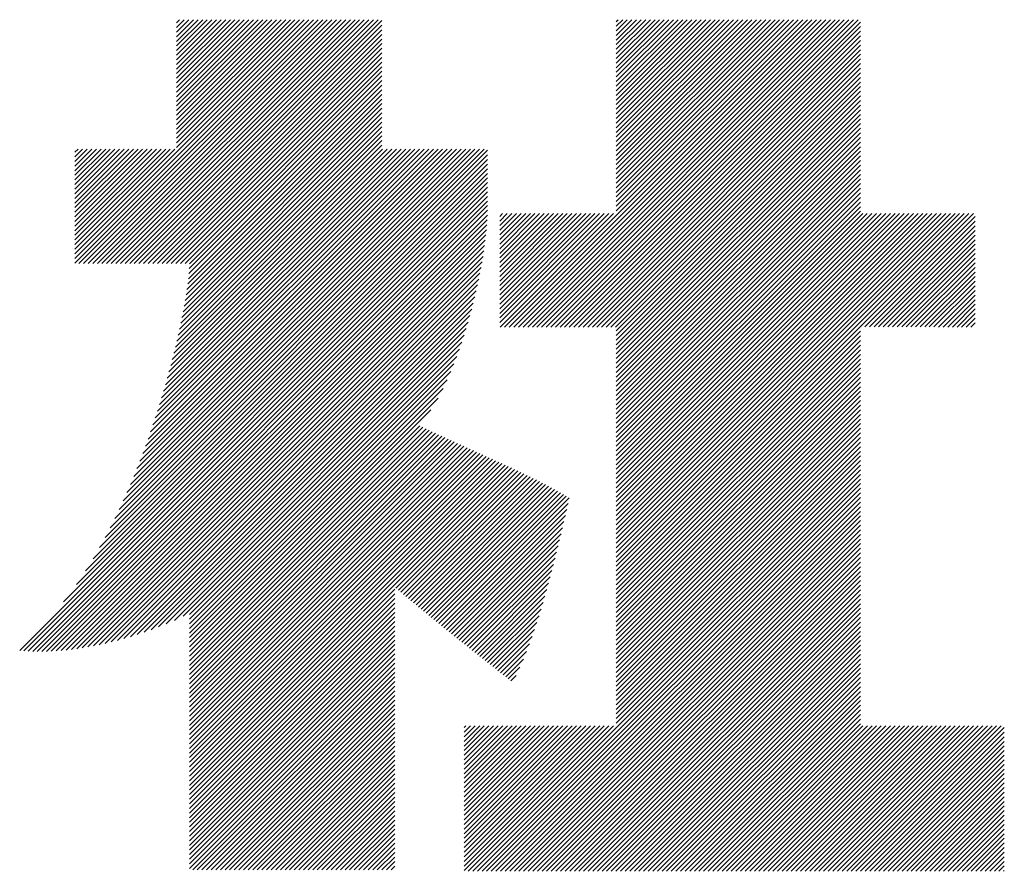
# Model space of a CAD drawing. Extents: x 4 to 4204, y 28 to 2998.
# Drawn here: x 3390 to 3428, y 222 to 254 of the extents above; entities that cross this region are included whole.
import ezdxf

# ---------------------------------------------------------------- set-up
doc = ezdxf.new("R2010")
doc.units = 0
doc.header["$LTSCALE"] = 10
doc.header["$MEASUREMENT"] = 0
doc.layers.add('_1-B_', color=7, linetype='CONTINUOUS')

msp = doc.modelspace()

# ---------------------------------------------------------------- linework, layer by layer
at = {"layer": '_1-B_', "color": 7, "linetype": 'Continuous'}
for p, q in [((3391.943, 244.897), (3401.261, 254.215)), ((3391.943, 245.074), (3401.085, 254.215)), ((3391.943, 245.251), (3400.908, 254.215)), ((3392.103, 244.88), (3401.438, 254.215)), ((3392.279, 244.88), (3401.615, 254.215)), ((3392.456, 244.88), (3401.792, 254.215)), ((3392.633, 244.88), (3401.968, 254.215)), ((3392.81, 244.88), (3402.145, 254.215)), ((3392.986, 244.88), (3402.322, 254.215)), ((3393.163, 244.88), (3402.499, 254.215)), ((3393.34, 244.88), (3402.676, 254.215)), ((3393.517, 244.88), (3402.852, 254.215)), ((3393.694, 244.88), (3403.029, 254.215)), ((3393.87, 244.88), (3403.206, 254.215)), ((3394.047, 244.88), (3403.383, 254.215)), ((3394.224, 244.88), (3403.559, 254.215)), ((3394.401, 244.88), (3403.704, 254.183)), ((3395.836, 249.32), (3400.731, 254.215)), ((3395.836, 249.497), (3400.554, 254.215)), ((3395.836, 249.674), (3400.377, 254.215)), ((3395.836, 249.851), (3400.201, 254.215)), ((3395.836, 250.028), (3400.024, 254.215)), ((3395.836, 250.204), (3399.847, 254.215)), ((3395.836, 250.381), (3399.67, 254.215)), ((3395.836, 250.558), (3399.494, 254.215)), ((3395.836, 250.735), (3399.317, 254.215)), ((3395.836, 250.911), (3399.14, 254.215)), ((3395.836, 251.088), (3398.963, 254.215)), ((3395.836, 251.265), (3398.786, 254.215)), ((3395.836, 251.442), (3398.61, 254.215)), ((3395.836, 251.619), (3398.433, 254.215)), ((3395.836, 251.795), (3398.256, 254.215)), ((3395.836, 251.972), (3398.079, 254.215)), ((3395.836, 252.149), (3397.903, 254.215)), ((3395.836, 252.326), (3397.726, 254.215)), ((3395.836, 252.502), (3397.549, 254.215)), ((3395.836, 252.679), (3397.372, 254.215)), ((3395.836, 252.856), (3397.195, 254.215)), ((3395.836, 253.033), (3397.019, 254.215)), ((3395.836, 253.21), (3396.842, 254.215)), ((3395.836, 253.386), (3396.665, 254.215)), ((3395.836, 253.563), (3396.488, 254.215)), ((3395.836, 253.74), (3396.312, 254.215)), ((3395.836, 253.917), (3396.135, 254.215)), ((3395.836, 254.093), (3395.958, 254.215)), ((3408.407, 242.446), (3420.176, 254.215)), ((3408.584, 242.446), (3420.353, 254.215)), ((3408.761, 242.446), (3420.53, 254.215)), ((3408.938, 242.446), (3420.707, 254.215)), ((3409.114, 242.446), (3420.884, 254.215)), ((3409.291, 242.446), (3421.06, 254.215)), ((3409.468, 242.446), (3421.237, 254.215)), ((3409.645, 242.446), (3421.414, 254.215)), ((3409.822, 242.446), (3421.591, 254.215)), ((3409.998, 242.446), (3421.767, 254.215)), ((3410.175, 242.446), (3421.944, 254.215)), ((3412.681, 246.896), (3420, 254.215)), ((3412.681, 247.073), (3419.823, 254.215)), ((3412.681, 247.25), (3419.646, 254.215)), ((3412.681, 247.427), (3419.469, 254.215)), ((3412.681, 247.603), (3419.293, 254.215)), ((3412.681, 247.78), (3419.116, 254.215)), ((3412.681, 247.957), (3418.939, 254.215)), ((3412.681, 248.134), (3418.762, 254.215)), ((3412.681, 248.31), (3418.585, 254.215)), ((3412.681, 248.487), (3418.409, 254.215)), ((3412.681, 248.664), (3418.232, 254.215)), ((3412.681, 248.841), (3418.055, 254.215)), ((3412.681, 249.018), (3417.878, 254.215)), ((3412.681, 249.194), (3417.702, 254.215)), ((3412.681, 249.371), (3417.525, 254.215)), ((3412.681, 249.548), (3417.348, 254.215)), ((3412.681, 249.725), (3417.171, 254.215)), ((3412.681, 249.901), (3416.994, 254.215)), ((3412.681, 250.078), (3416.818, 254.215)), ((3412.681, 250.255), (3416.641, 254.215)), ((3412.681, 250.432), (3416.464, 254.215)), ((3412.681, 250.609), (3416.287, 254.215)), ((3412.681, 250.785), (3416.111, 254.215)), ((3412.681, 250.962), (3415.934, 254.215)), ((3412.681, 251.139), (3415.757, 254.215)), ((3412.681, 251.316), (3415.58, 254.215)), ((3412.681, 251.492), (3415.403, 254.215)), ((3412.681, 251.669), (3415.227, 254.215)), ((3412.681, 251.846), (3415.05, 254.215)), ((3412.681, 252.023), (3414.873, 254.215)), ((3412.681, 252.2), (3414.696, 254.215)), ((3412.681, 252.376), (3414.52, 254.215)), ((3412.681, 252.553), (3414.343, 254.215)), ((3412.681, 252.73), (3414.166, 254.215)), ((3412.681, 252.907), (3413.989, 254.215)), ((3412.681, 253.083), (3413.813, 254.215)), ((3412.681, 253.26), (3413.636, 254.215)), ((3412.681, 253.437), (3413.459, 254.215)), ((3412.681, 253.614), (3413.282, 254.215)), ((3412.681, 253.791), (3413.105, 254.215)), ((3412.681, 253.967), (3412.929, 254.215)), ((3412.681, 254.144), (3412.752, 254.215)), ((3394.577, 244.88), (3403.704, 254.006)), ((3394.754, 244.88), (3403.704, 253.83)), ((3410.352, 242.446), (3422.032, 254.126)), ((3410.529, 242.446), (3422.032, 253.949)), ((3394.931, 244.88), (3403.704, 253.653)), ((3395.108, 244.88), (3403.704, 253.476)), ((3410.705, 242.446), (3422.032, 253.773)), ((3410.882, 242.446), (3422.032, 253.596)), ((3411.059, 242.446), (3422.032, 253.419)), ((3395.285, 244.88), (3403.704, 253.299)), ((3395.461, 244.88), (3403.704, 253.122)), ((3411.236, 242.446), (3422.032, 253.242)), ((3411.413, 242.446), (3422.032, 253.066)), ((3395.638, 244.88), (3403.704, 252.946)), ((3395.815, 244.88), (3403.704, 252.769)), ((3411.589, 242.446), (3422.032, 252.889)), ((3411.766, 242.446), (3422.032, 252.712)), ((3395.992, 244.88), (3403.704, 252.592)), ((3396.168, 244.88), (3403.704, 252.415)), ((3411.943, 242.446), (3422.032, 252.535)), ((3412.12, 242.446), (3422.032, 252.359)), ((3396.33, 244.687), (3403.704, 252.062)), ((3396.336, 244.871), (3403.704, 252.239)), ((3412.296, 242.446), (3422.032, 252.182)), ((3412.473, 242.446), (3422.032, 252.005)), ((3396.267, 244.095), (3403.704, 251.531)), ((3396.293, 244.297), (3403.704, 251.708)), ((3396.314, 244.495), (3403.704, 251.885)), ((3412.65, 242.446), (3422.032, 251.828)), ((3412.681, 242.3), (3422.032, 251.651)), ((3396.205, 243.679), (3403.704, 251.178)), ((3396.238, 243.888), (3403.704, 251.355)), ((3412.681, 242.123), (3422.032, 251.475)), ((3412.681, 241.946), (3422.032, 251.298)), ((3396.131, 243.251), (3403.704, 250.824)), ((3396.169, 243.466), (3403.704, 251.001)), ((3412.681, 241.77), (3422.032, 251.121)), ((3412.681, 241.593), (3422.032, 250.944)), ((3396.047, 242.813), (3403.704, 250.471)), ((3396.09, 243.034), (3403.704, 250.648)), ((3412.681, 241.416), (3422.032, 250.768)), ((3412.681, 241.239), (3422.032, 250.591)), ((3412.681, 241.063), (3422.032, 250.414)), ((3395.953, 242.366), (3403.704, 250.117)), ((3396.001, 242.591), (3403.704, 250.294)), ((3412.681, 240.886), (3422.032, 250.237)), ((3412.681, 240.709), (3422.032, 250.06)), ((3395.85, 241.91), (3403.704, 249.764)), ((3395.903, 242.139), (3403.704, 249.94)), ((3412.681, 240.532), (3422.032, 249.884)), ((3412.681, 240.355), (3422.032, 249.707)), ((3391.943, 245.427), (3395.779, 249.263)), ((3391.943, 245.604), (3395.602, 249.263)), ((3391.943, 245.781), (3395.425, 249.263)), ((3391.943, 245.958), (3395.249, 249.263)), ((3391.943, 246.135), (3395.072, 249.263)), ((3391.943, 246.311), (3394.895, 249.263)), ((3391.943, 246.488), (3394.718, 249.263)), ((3391.943, 246.665), (3394.542, 249.263)), ((3391.943, 246.842), (3394.365, 249.263)), ((3391.943, 247.018), (3394.188, 249.263)), ((3391.943, 247.195), (3394.011, 249.263)), ((3391.943, 247.372), (3393.835, 249.263)), ((3391.943, 247.549), (3393.658, 249.263)), ((3391.943, 247.726), (3393.481, 249.263)), ((3391.943, 247.902), (3393.304, 249.263)), ((3391.943, 248.079), (3393.127, 249.263)), ((3391.943, 248.256), (3392.951, 249.263)), ((3391.943, 248.433), (3392.774, 249.263)), ((3391.943, 248.609), (3392.597, 249.263)), ((3391.943, 248.786), (3392.42, 249.263)), ((3391.943, 248.963), (3392.244, 249.263)), ((3391.943, 249.14), (3392.067, 249.263)), ((3393.478, 235.118), (3407.623, 249.263)), ((3393.642, 235.459), (3407.446, 249.263)), ((3393.796, 235.789), (3407.27, 249.263)), ((3393.939, 236.109), (3407.093, 249.263)), ((3394.074, 236.421), (3406.916, 249.263)), ((3394.201, 236.725), (3406.739, 249.263)), ((3394.322, 237.023), (3406.562, 249.263)), ((3394.436, 237.314), (3406.386, 249.263)), ((3394.546, 237.6), (3406.209, 249.263)), ((3394.65, 237.881), (3406.032, 249.263)), ((3394.75, 238.158), (3405.855, 249.263)), ((3394.845, 238.43), (3405.679, 249.263)), ((3394.937, 238.698), (3405.502, 249.263)), ((3395.025, 238.963), (3405.325, 249.263)), ((3395.109, 239.224), (3405.148, 249.263)), ((3395.19, 239.482), (3404.971, 249.263)), ((3395.268, 239.737), (3404.795, 249.263)), ((3395.343, 239.989), (3404.618, 249.263)), ((3395.415, 240.238), (3404.441, 249.263)), ((3395.485, 240.484), (3404.264, 249.263)), ((3395.552, 240.728), (3404.088, 249.263)), ((3395.616, 240.969), (3403.911, 249.263)), ((3395.678, 241.208), (3403.734, 249.263)), ((3395.738, 241.444), (3403.704, 249.41)), ((3395.795, 241.678), (3403.704, 249.587)), ((3412.681, 240.179), (3422.032, 249.53)), ((3412.681, 240.002), (3422.032, 249.353)), ((3393.104, 234.391), (3407.751, 249.038)), ((3393.299, 234.763), (3407.751, 249.215)), ((3412.681, 239.825), (3422.032, 249.177)), ((3412.681, 239.648), (3422.032, 249)), ((3392.357, 233.113), (3407.751, 248.508)), ((3392.643, 233.576), (3407.751, 248.684)), ((3392.888, 233.998), (3407.751, 248.861)), ((3412.681, 239.472), (3422.032, 248.823)), ((3412.681, 239.295), (3422.032, 248.646)), ((3391.514, 231.917), (3407.751, 248.154)), ((3392.005, 232.585), (3407.751, 248.331)), ((3412.681, 239.118), (3422.032, 248.469)), ((3412.681, 238.941), (3422.032, 248.293)), ((3389.834, 230.06), (3407.751, 247.977)), ((3389.996, 230.045), (3407.751, 247.801)), ((3412.681, 238.764), (3422.032, 248.116)), ((3412.681, 238.588), (3422.032, 247.939)), ((3412.681, 238.411), (3422.032, 247.762)), ((3390.162, 230.034), (3407.751, 247.624)), ((3390.331, 230.027), (3407.751, 247.447)), ((3412.681, 238.234), (3422.032, 247.586)), ((3412.681, 238.057), (3422.032, 247.409)), ((3390.504, 230.022), (3407.751, 247.27)), ((3390.68, 230.022), (3407.751, 247.094)), ((3412.681, 237.881), (3422.032, 247.232)), ((3412.681, 237.704), (3422.032, 247.055)), ((3390.86, 230.025), (3407.751, 246.916)), ((3391.044, 230.032), (3407.747, 246.736)), ((3408.224, 242.616), (3412.397, 246.79)), ((3408.224, 242.793), (3412.221, 246.79)), ((3408.224, 242.97), (3412.044, 246.79)), ((3408.224, 243.147), (3411.867, 246.79)), ((3408.224, 243.324), (3411.69, 246.79)), ((3408.224, 243.5), (3411.513, 246.79)), ((3408.224, 243.677), (3411.337, 246.79)), ((3408.224, 243.854), (3411.16, 246.79)), ((3408.224, 244.031), (3410.983, 246.79)), ((3408.224, 244.207), (3410.806, 246.79)), ((3408.224, 244.384), (3410.63, 246.79)), ((3408.224, 244.561), (3410.453, 246.79)), ((3408.224, 244.738), (3410.276, 246.79)), ((3408.224, 244.915), (3410.099, 246.79)), ((3408.224, 245.091), (3409.922, 246.79)), ((3408.224, 245.268), (3409.746, 246.79)), ((3408.224, 245.445), (3409.569, 246.79)), ((3408.224, 245.622), (3409.392, 246.79)), ((3408.224, 245.798), (3409.215, 246.79)), ((3408.224, 245.975), (3409.039, 246.79)), ((3408.224, 246.152), (3408.862, 246.79)), ((3408.224, 246.329), (3408.685, 246.79)), ((3408.224, 246.506), (3408.508, 246.79)), ((3408.224, 246.682), (3408.331, 246.79)), ((3408.231, 242.446), (3412.574, 246.79)), ((3412.681, 237.527), (3422.032, 246.878)), ((3412.681, 233.108), (3426.363, 246.79)), ((3412.681, 233.284), (3426.186, 246.79)), ((3412.681, 233.461), (3426.009, 246.79)), ((3412.681, 233.638), (3425.832, 246.79)), ((3412.681, 233.815), (3425.656, 246.79)), ((3412.681, 233.992), (3425.479, 246.79)), ((3412.681, 234.168), (3425.302, 246.79)), ((3412.681, 234.345), (3425.125, 246.79)), ((3412.681, 234.522), (3424.948, 246.79)), ((3412.681, 234.699), (3424.772, 246.79)), ((3412.681, 234.875), (3424.595, 246.79)), ((3412.681, 235.052), (3424.418, 246.79)), ((3412.681, 235.229), (3424.241, 246.79)), ((3412.681, 235.406), (3424.065, 246.79)), ((3412.681, 235.583), (3423.888, 246.79)), ((3412.681, 235.759), (3423.711, 246.79)), ((3412.681, 235.936), (3423.534, 246.79)), ((3412.681, 236.113), (3423.358, 246.79)), ((3412.681, 236.29), (3423.181, 246.79)), ((3412.681, 236.466), (3423.004, 246.79)), ((3412.681, 236.643), (3422.827, 246.79)), ((3412.681, 236.82), (3422.65, 246.79)), ((3412.681, 236.997), (3422.474, 246.79)), ((3412.681, 237.174), (3422.297, 246.79)), ((3412.681, 237.35), (3422.12, 246.79)), ((3422.2, 242.45), (3426.424, 246.675)), ((3391.232, 230.043), (3407.738, 246.55)), ((3391.423, 230.058), (3407.726, 246.361)), ((3422.376, 242.45), (3426.424, 246.498)), ((3422.553, 242.45), (3426.424, 246.321)), ((3391.619, 230.077), (3407.71, 246.168)), ((3391.818, 230.1), (3407.69, 245.971)), ((3422.73, 242.45), (3426.424, 246.144)), ((3422.906, 242.449), (3426.424, 245.968)), ((3392.022, 230.127), (3407.667, 245.771)), ((3392.23, 230.158), (3407.64, 245.568)), ((3423.083, 242.449), (3426.424, 245.791)), ((3423.26, 242.449), (3426.424, 245.614)), ((3392.443, 230.194), (3407.611, 245.362)), ((3392.66, 230.235), (3407.578, 245.152)), ((3423.436, 242.449), (3426.424, 245.437)), ((3423.613, 242.449), (3426.424, 245.261)), ((3392.883, 230.28), (3407.542, 244.94)), ((3423.789, 242.449), (3426.424, 245.084)), ((3423.966, 242.448), (3426.424, 244.907)), ((3393.11, 230.331), (3407.504, 244.725)), ((3393.342, 230.386), (3407.462, 244.506)), ((3424.143, 242.448), (3426.424, 244.73)), ((3424.319, 242.448), (3426.424, 244.553)), ((3424.496, 242.448), (3426.424, 244.377)), ((3393.58, 230.448), (3407.417, 244.284)), ((3393.824, 230.515), (3407.369, 244.06)), ((3424.672, 242.448), (3426.424, 244.2)), ((3424.849, 242.448), (3426.424, 244.023)), ((3394.075, 230.588), (3407.318, 243.832)), ((3425.026, 242.447), (3426.424, 243.846)), ((3425.202, 242.447), (3426.424, 243.67)), ((3394.332, 230.669), (3407.263, 243.6)), ((3394.597, 230.757), (3407.205, 243.366)), ((3425.379, 242.447), (3426.424, 243.493)), ((3425.555, 242.447), (3426.424, 243.316)), ((3394.87, 230.853), (3407.144, 243.127)), ((3395.153, 230.96), (3407.078, 242.885)), ((3425.732, 242.447), (3426.424, 243.139)), ((3425.909, 242.447), (3426.424, 242.962)), ((3395.449, 231.079), (3407.008, 242.638)), ((3426.085, 242.446), (3426.424, 242.786)), ((3426.262, 242.446), (3426.424, 242.609)), ((3395.761, 231.214), (3406.933, 242.386)), ((3396.097, 231.374), (3406.853, 242.13)), ((3412.681, 232.931), (3422.032, 242.282)), ((3412.681, 232.754), (3422.032, 242.105)), ((3396.336, 231.436), (3406.768, 241.867)), ((3412.681, 232.577), (3422.032, 241.929)), ((3412.681, 232.401), (3422.032, 241.752)), ((3396.336, 231.259), (3406.675, 241.598)), ((3412.681, 232.224), (3422.032, 241.575)), ((3412.681, 232.047), (3422.032, 241.398)), ((3396.336, 231.082), (3406.575, 241.321)), ((3396.336, 230.906), (3406.466, 241.035)), ((3412.681, 231.87), (3422.032, 241.222)), ((3412.681, 231.693), (3422.032, 241.045)), ((3396.336, 230.729), (3406.344, 240.737)), ((3412.681, 231.517), (3422.032, 240.868)), ((3412.681, 231.34), (3422.032, 240.691)), ((3396.336, 230.552), (3406.208, 240.423)), ((3412.681, 231.163), (3422.032, 240.514)), ((3412.681, 230.986), (3422.032, 240.338)), ((3396.336, 230.375), (3406.049, 240.088)), ((3412.681, 230.81), (3422.032, 240.161)), ((3412.681, 230.633), (3422.032, 239.984)), ((3396.336, 230.198), (3405.855, 239.717)), ((3412.681, 230.456), (3422.032, 239.807)), ((3412.681, 230.279), (3422.032, 239.631)), ((3396.336, 230.022), (3405.586, 239.272)), ((3412.681, 230.102), (3422.032, 239.454)), ((3412.681, 229.926), (3422.032, 239.277)), ((3412.681, 229.749), (3422.032, 239.1)), ((3412.681, 229.572), (3422.032, 238.923)), ((3412.681, 229.395), (3422.032, 238.747)), ((3396.336, 229.845), (3405.16, 238.668)), ((3396.336, 229.668), (3405.278, 238.61)), ((3396.336, 229.491), (3405.397, 238.552)), ((3396.336, 229.315), (3405.516, 238.494)), ((3396.336, 229.138), (3405.635, 238.437)), ((3396.336, 228.961), (3405.755, 238.38)), ((3412.681, 229.219), (3422.032, 238.57)), ((3412.681, 229.042), (3422.032, 238.393)), ((3396.336, 228.784), (3405.876, 238.323)), ((3396.336, 228.607), (3405.996, 238.267)), ((3396.336, 228.431), (3406.117, 238.211)), ((3396.336, 228.254), (3406.238, 238.155)), ((3396.336, 228.077), (3406.359, 238.1)), ((3396.336, 227.9), (3406.48, 238.044)), ((3396.336, 227.724), (3406.602, 237.989)), ((3412.681, 228.865), (3422.032, 238.216)), ((3412.681, 228.688), (3422.032, 238.04)), ((3396.336, 227.547), (3406.723, 237.934)), ((3396.336, 227.37), (3406.845, 237.879)), ((3396.336, 227.193), (3406.967, 237.824)), ((3396.336, 227.016), (3407.089, 237.769)), ((3396.336, 226.84), (3407.21, 237.714)), ((3396.336, 226.663), (3407.332, 237.659)), ((3396.336, 226.486), (3407.454, 237.604)), ((3412.681, 228.511), (3422.032, 237.863)), ((3412.681, 228.335), (3422.032, 237.686)), ((3396.336, 226.309), (3407.576, 237.549)), ((3396.336, 226.133), (3407.698, 237.494)), ((3396.336, 225.956), (3407.819, 237.439)), ((3396.336, 225.779), (3407.941, 237.384)), ((3396.336, 225.602), (3408.063, 237.328)), ((3396.336, 225.425), (3408.184, 237.273)), ((3396.336, 225.249), (3408.305, 237.217)), ((3412.681, 228.158), (3422.032, 237.509)), ((3412.681, 227.981), (3422.032, 237.332)), ((3396.336, 225.072), (3408.426, 237.162)), ((3396.336, 224.895), (3408.547, 237.106)), ((3396.336, 224.718), (3408.668, 237.05)), ((3404.243, 232.449), (3408.788, 236.993)), ((3404.339, 232.368), (3408.908, 236.937)), ((3404.435, 232.287), (3409.028, 236.88)), ((3404.531, 232.206), (3409.148, 236.823)), ((3412.681, 227.804), (3422.032, 237.156)), ((3412.681, 227.628), (3422.032, 236.979)), ((3404.627, 232.126), (3409.267, 236.765)), ((3404.724, 232.045), (3409.386, 236.707)), ((3404.82, 231.965), (3409.504, 236.649)), ((3404.917, 231.884), (3409.622, 236.59)), ((3405.013, 231.804), (3409.74, 236.531)), ((3405.11, 231.724), (3409.857, 236.471)), ((3407.187, 221.604), (3422.032, 236.449)), ((3412.681, 227.451), (3422.032, 236.802)), ((3412.681, 227.274), (3422.032, 236.625)), ((3405.207, 231.644), (3409.973, 236.411)), ((3405.304, 231.564), (3410.089, 236.35)), ((3405.401, 231.484), (3410.204, 236.288)), ((3405.498, 231.405), (3410.319, 236.226)), ((3405.595, 231.325), (3410.433, 236.163)), ((3405.692, 231.246), (3410.545, 236.099)), ((3407.364, 221.604), (3422.032, 236.272)), ((3407.541, 221.604), (3422.032, 236.095)), ((3405.79, 231.166), (3410.657, 236.034)), ((3405.887, 231.087), (3410.768, 235.968)), ((3405.985, 231.008), (3410.878, 235.901)), ((3406.083, 230.929), (3410.84, 235.686)), ((3407.718, 221.604), (3422.032, 235.918)), ((3407.895, 221.604), (3422.032, 235.741)), ((3406.18, 230.85), (3410.786, 235.456)), ((3408.071, 221.604), (3422.032, 235.565)), ((3408.248, 221.604), (3422.032, 235.388)), ((3406.278, 230.771), (3410.732, 235.225)), ((3406.376, 230.692), (3410.677, 234.994)), ((3408.425, 221.604), (3422.032, 235.211)), ((3408.602, 221.604), (3422.032, 235.034)), ((3406.474, 230.614), (3410.623, 234.762)), ((3408.778, 221.604), (3422.032, 234.858)), ((3408.955, 221.604), (3422.032, 234.681)), ((3406.573, 230.535), (3410.567, 234.53)), ((3406.671, 230.457), (3410.511, 234.297)), ((3409.132, 221.604), (3422.032, 234.504)), ((3409.309, 221.604), (3422.032, 234.327)), ((3406.769, 230.378), (3410.455, 234.064)), ((3406.868, 230.3), (3410.397, 233.829)), ((3409.486, 221.604), (3422.032, 234.151)), ((3409.662, 221.604), (3422.032, 233.974)), ((3406.966, 230.222), (3410.338, 233.594)), ((3409.839, 221.604), (3422.032, 233.797)), ((3410.016, 221.604), (3422.032, 233.62)), ((3410.193, 221.604), (3422.032, 233.443)), ((3407.065, 230.143), (3410.278, 233.357)), ((3407.163, 230.065), (3410.217, 233.118)), ((3410.369, 221.604), (3422.032, 233.267)), ((3410.546, 221.604), (3422.032, 233.09)), ((3407.262, 229.987), (3410.153, 232.879)), ((3410.723, 221.604), (3422.032, 232.913)), ((3410.9, 221.604), (3422.032, 232.736)), ((3396.336, 224.542), (3404.199, 232.404)), ((3407.361, 229.909), (3410.088, 232.637)), ((3407.46, 229.831), (3410.021, 232.393)), ((3411.076, 221.604), (3422.032, 232.56)), ((3411.253, 221.604), (3422.032, 232.383)), ((3396.336, 224.365), (3404.199, 232.227)), ((3396.336, 224.188), (3404.199, 232.05)), ((3407.559, 229.753), (3409.951, 232.146)), ((3411.43, 221.604), (3422.032, 232.206)), ((3411.607, 221.604), (3422.032, 232.029)), ((3396.336, 224.011), (3404.199, 231.874)), ((3396.336, 223.834), (3404.199, 231.697)), ((3407.658, 229.676), (3409.879, 231.897)), ((3407.756, 229.598), (3409.803, 231.644)), ((3411.784, 221.604), (3422.032, 231.852)), ((3411.96, 221.604), (3422.032, 231.676)), ((3396.336, 223.658), (3404.199, 231.52)), ((3396.336, 223.481), (3404.199, 231.343)), ((3396.336, 223.304), (3404.199, 231.167)), ((3407.855, 229.52), (3409.723, 231.388)), ((3412.137, 221.604), (3422.032, 231.499)), ((3412.314, 221.604), (3422.032, 231.322)), ((3396.336, 223.127), (3404.199, 230.99)), ((3396.336, 222.951), (3404.199, 230.813)), ((3407.954, 229.442), (3409.64, 231.127)), ((3408.053, 229.364), (3409.551, 230.862)), ((3412.491, 221.604), (3422.032, 231.145)), ((3412.667, 221.604), (3422.032, 230.969)), ((3412.844, 221.604), (3422.032, 230.792)), ((3396.336, 222.774), (3404.199, 230.636)), ((3396.336, 222.597), (3404.199, 230.459)), ((3408.152, 229.286), (3409.456, 230.59)), ((3413.021, 221.604), (3422.032, 230.615)), ((3413.198, 221.604), (3422.032, 230.438)), ((3396.336, 222.42), (3404.199, 230.283)), ((3396.336, 222.243), (3404.199, 230.106)), ((3408.251, 229.208), (3409.355, 230.312)), ((3413.375, 221.604), (3422.032, 230.261)), ((3413.551, 221.604), (3422.032, 230.085)), ((3396.336, 222.067), (3404.199, 229.929)), ((3396.336, 221.89), (3404.199, 229.752)), ((3408.35, 229.13), (3409.245, 230.026)), ((3408.448, 229.052), (3409.126, 229.73)), ((3413.728, 221.604), (3422.032, 229.908)), ((3413.905, 221.604), (3422.032, 229.731)), ((3396.336, 221.713), (3404.199, 229.576)), ((3396.46, 221.66), (3404.199, 229.399)), ((3408.547, 228.974), (3408.994, 229.421)), ((3414.082, 221.604), (3422.032, 229.554)), ((3414.258, 221.604), (3422.032, 229.378)), ((3396.637, 221.66), (3404.199, 229.222)), ((3396.813, 221.66), (3404.199, 229.045)), ((3408.645, 228.895), (3408.847, 229.097)), ((3414.435, 221.604), (3422.032, 229.201)), ((3414.612, 221.604), (3422.032, 229.024)), ((3396.99, 221.66), (3404.199, 228.868)), ((3397.167, 221.66), (3404.199, 228.692)), ((3414.789, 221.604), (3422.032, 228.847)), ((3414.966, 221.604), (3422.032, 228.67)), ((3397.344, 221.66), (3404.199, 228.515)), ((3397.52, 221.66), (3404.199, 228.338)), ((3397.697, 221.66), (3404.199, 228.161)), ((3415.142, 221.604), (3422.032, 228.494)), ((3415.319, 221.604), (3422.032, 228.317)), ((3397.874, 221.66), (3404.199, 227.985)), ((3398.051, 221.66), (3404.199, 227.808)), ((3415.496, 221.604), (3422.032, 228.14)), ((3415.673, 221.604), (3422.032, 227.963)), ((3415.849, 221.604), (3422.032, 227.787)), ((3398.228, 221.66), (3404.199, 227.631)), ((3398.404, 221.66), (3404.199, 227.454)), ((3416.026, 221.604), (3422.032, 227.61)), ((3416.203, 221.604), (3422.032, 227.433)), ((3398.581, 221.66), (3404.199, 227.277)), ((3398.758, 221.66), (3404.199, 227.101)), ((3406.859, 221.629), (3412.401, 227.171)), ((3406.859, 221.806), (3412.224, 227.171)), ((3406.859, 221.983), (3412.048, 227.171)), ((3406.859, 222.16), (3411.871, 227.171)), ((3406.859, 222.336), (3411.694, 227.171)), ((3406.859, 222.513), (3411.517, 227.171)), ((3406.859, 222.69), (3411.34, 227.171)), ((3406.859, 222.867), (3411.164, 227.171)), ((3406.859, 223.043), (3410.987, 227.171)), ((3406.859, 223.22), (3410.81, 227.171)), ((3406.859, 223.397), (3410.633, 227.171)), ((3406.859, 223.574), (3410.457, 227.171)), ((3406.859, 223.751), (3410.28, 227.171)), ((3406.859, 223.927), (3410.103, 227.171)), ((3406.859, 224.104), (3409.926, 227.171)), ((3406.859, 224.281), (3409.749, 227.171)), ((3406.859, 224.458), (3409.573, 227.171)), ((3406.859, 224.634), (3409.396, 227.171)), ((3406.859, 224.811), (3409.219, 227.171)), ((3406.859, 224.988), (3409.042, 227.171)), ((3406.859, 225.165), (3408.866, 227.171)), ((3406.859, 225.342), (3408.689, 227.171)), ((3406.859, 225.518), (3408.512, 227.171)), ((3406.859, 225.695), (3408.335, 227.171)), ((3406.859, 225.872), (3408.158, 227.171)), ((3406.859, 226.049), (3407.982, 227.171)), ((3406.859, 226.225), (3407.805, 227.171)), ((3406.859, 226.402), (3407.628, 227.171)), ((3406.859, 226.579), (3407.451, 227.171)), ((3406.859, 226.756), (3407.275, 227.171)), ((3406.859, 226.933), (3407.098, 227.171)), ((3406.859, 227.109), (3406.921, 227.171)), ((3407.011, 221.604), (3412.578, 227.171)), ((3416.38, 221.604), (3422.032, 227.256)), ((3416.557, 221.604), (3422.124, 227.171)), ((3416.733, 221.604), (3422.301, 227.171)), ((3416.91, 221.604), (3422.477, 227.171)), ((3417.087, 221.604), (3422.654, 227.171)), ((3417.264, 221.604), (3422.831, 227.171)), ((3417.44, 221.604), (3423.008, 227.171)), ((3417.617, 221.604), (3423.185, 227.171)), ((3417.794, 221.604), (3423.361, 227.171)), ((3417.971, 221.604), (3423.538, 227.171)), ((3418.148, 221.604), (3423.715, 227.171)), ((3418.324, 221.604), (3423.892, 227.171)), ((3418.501, 221.604), (3424.068, 227.171)), ((3418.678, 221.604), (3424.245, 227.171)), ((3418.855, 221.604), (3424.422, 227.171)), ((3419.031, 221.604), (3424.599, 227.171)), ((3419.208, 221.604), (3424.775, 227.171)), ((3419.385, 221.604), (3424.952, 227.171)), ((3419.562, 221.604), (3425.129, 227.171)), ((3419.739, 221.604), (3425.306, 227.171)), ((3419.915, 221.604), (3425.483, 227.171)), ((3420.092, 221.604), (3425.659, 227.171)), ((3420.269, 221.604), (3425.836, 227.171)), ((3420.446, 221.604), (3426.013, 227.171)), ((3420.622, 221.604), (3426.19, 227.171)), ((3420.799, 221.604), (3426.366, 227.171)), ((3420.976, 221.604), (3426.543, 227.171)), ((3421.153, 221.604), (3426.72, 227.171)), ((3421.33, 221.604), (3426.897, 227.171)), ((3421.506, 221.604), (3427.074, 227.171)), ((3421.683, 221.604), (3427.25, 227.171)), ((3421.86, 221.604), (3427.427, 227.171)), ((3422.037, 221.604), (3427.543, 227.111)), ((3398.935, 221.66), (3404.199, 226.924)), ((3399.111, 221.66), (3404.199, 226.747)), ((3422.213, 221.604), (3427.543, 226.934)), ((3422.39, 221.604), (3427.543, 226.757)), ((3399.288, 221.66), (3404.199, 226.57)), ((3399.465, 221.66), (3404.199, 226.394)), ((3422.567, 221.604), (3427.543, 226.58)), ((3422.744, 221.604), (3427.543, 226.404)), ((3399.642, 221.66), (3404.199, 226.217)), ((3399.819, 221.66), (3404.199, 226.04)), ((3422.921, 221.604), (3427.543, 226.227)), ((3423.097, 221.604), (3427.543, 226.05)), ((3399.995, 221.66), (3404.199, 225.863)), ((3400.172, 221.66), (3404.199, 225.686)), ((3400.349, 221.66), (3404.199, 225.51)), ((3423.274, 221.604), (3427.543, 225.873)), ((3423.451, 221.604), (3427.543, 225.697)), ((3423.628, 221.604), (3427.543, 225.52)), ((3400.526, 221.66), (3404.199, 225.333)), ((3400.702, 221.66), (3404.199, 225.156)), ((3423.804, 221.604), (3427.543, 225.343)), ((3423.981, 221.604), (3427.543, 225.166)), ((3400.879, 221.66), (3404.199, 224.979)), ((3401.056, 221.66), (3404.199, 224.803)), ((3424.158, 221.604), (3427.543, 224.99)), ((3424.335, 221.604), (3427.543, 224.813)), ((3401.233, 221.66), (3404.199, 224.626)), ((3401.41, 221.66), (3404.199, 224.449)), ((3424.512, 221.604), (3427.543, 224.636)), ((3424.688, 221.604), (3427.543, 224.459)), ((3401.586, 221.66), (3404.199, 224.272)), ((3401.763, 221.66), (3404.199, 224.095)), ((3424.865, 221.604), (3427.543, 224.282)), ((3425.042, 221.604), (3427.543, 224.106)), ((3401.94, 221.66), (3404.199, 223.919)), ((3402.117, 221.66), (3404.199, 223.742)), ((3425.219, 221.604), (3427.543, 223.929)), ((3425.395, 221.604), (3427.543, 223.752)), ((3402.293, 221.66), (3404.199, 223.565)), ((3402.47, 221.66), (3404.199, 223.388)), ((3425.572, 221.604), (3427.543, 223.575)), ((3425.749, 221.604), (3427.543, 223.399)), ((3402.647, 221.66), (3404.199, 223.212)), ((3402.824, 221.66), (3404.199, 223.035)), ((3425.926, 221.604), (3427.543, 223.222)), ((3426.103, 221.604), (3427.543, 223.045)), ((3426.279, 221.604), (3427.543, 222.868)), ((3403.001, 221.66), (3404.199, 222.858)), ((3403.177, 221.66), (3404.199, 222.681)), ((3403.354, 221.66), (3404.199, 222.504)), ((3426.456, 221.604), (3427.543, 222.691)), ((3426.633, 221.604), (3427.543, 222.515)), ((3403.531, 221.66), (3404.199, 222.328)), ((3403.708, 221.66), (3404.199, 222.151)), ((3426.81, 221.604), (3427.543, 222.338)), ((3426.986, 221.604), (3427.543, 222.161)), ((3403.884, 221.66), (3404.199, 221.974)), ((3404.061, 221.66), (3404.199, 221.797)), ((3427.163, 221.604), (3427.543, 221.984)), ((3427.34, 221.604), (3427.543, 221.808)), ((3427.517, 221.604), (3427.543, 221.631))]:
    msp.add_line(p, q, dxfattribs=at)

doc.saveas('drawing.dxf')
